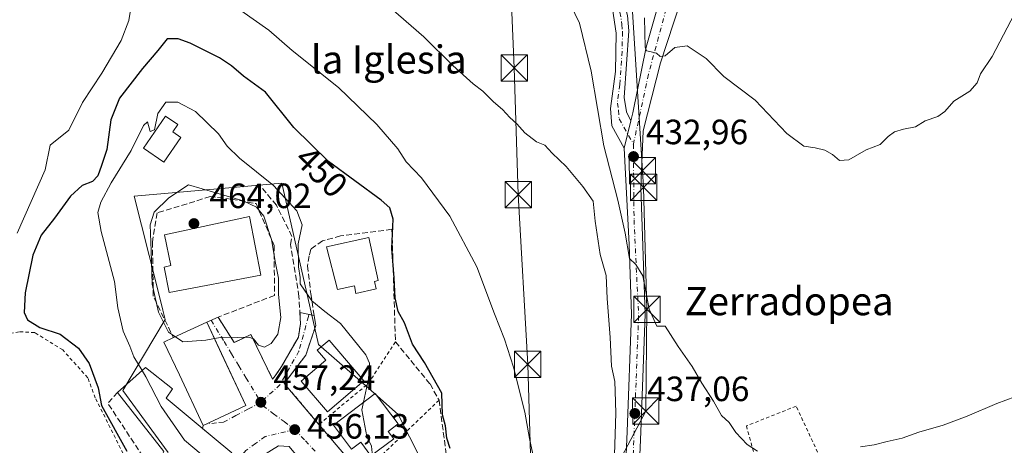
# Model space of a CAD drawing. Units: metres. Extents: x 603733 to 607304, y 4740782 to 4743147.
# Drawn here: x 605481 to 605762, y 4742142 to 4742263 of the extents above; entities that cross this region are included whole.
import ezdxf
from ezdxf.enums import TextEntityAlignment as Align

# ---------------------------------------------------------------- set-up
doc = ezdxf.new("R2010")
doc.units = ezdxf.units.M
doc.header["$MEASUREMENT"] = 0
for name, pattern in [('DGN Style 2', [1.6480167562047852, 0.988810053722871, -0.6592067024819142]), ('DGN Style 3', [2.307223458686699, 1.648016756204785, -0.6592067024819142]), ('DGN Style 4', [2.6384748266838614, 1.318413404963828, -0.6592067024819142, 0.001648016756204785, -0.6592067024819142])]:
    doc.linetypes.add(name, pattern=pattern)
for name, color, linetype, lineweight in [('Alambrada', 7, 'DGN Style 2', 0), ('Camino Cxs', 7, 'Continuous', 0), ('Camino eje', 30, 'DGN Style 4', 13), ('Carretera de calzada única Cxs', 7, 'Continuous', 13), ('Carretera de calzada única eje', 7, 'DGN Style 4', 0), ('Cultivos herbáceos CxS', 92, 'Continuous', 0), ('Curva de nivel maestra', 30, 'Continuous', 30), ('Curva de nivel normal', 30, 'Continuous', 0), ('Edificación Cxs', 1, 'Continuous', 13), ('Edificación religiosa Cxs', 192, 'Continuous', 13), ('Muro lineal', 1, 'DGN Style 3', 13), ('Núcleo urbano CxS', 7, 'Continuous', 0), ('Obra de contención lineal', 1, 'DGN Style 3', 13), ('Punto de cota en terreno', 7, 'Continuous', 0), ('Recinto industrial CxS', 135, 'Continuous', 0), ('Rótulo de curva de nivel directora', 7, 'Continuous', 0), ('Rótulo de punto de cota en terreno', 7, 'Continuous', 0), ('Tendido', 6, 'Continuous', 0), ('Texto cartográfico', 7, 'Continuous', 0), ('Torre de tendido puntual', 7, 'Continuous', 0), ('Valla', 7, 'DGN Style 2', 0), ('Vegetación y arbolados urbanos CxS', 151, 'Continuous', 0), ('Vía urbana Cxs', 4, 'Continuous', 0), ('Vía urbana eje', 4, 'DGN Style 4', 0)]:
    doc.layers.add(name, color=color, linetype=linetype, lineweight=lineweight)
doc.styles.add('Style-Arial', font='txt')

# ---------------------------------------------------------------- blocks, each defined once
blk = doc.blocks.new('5PATER')
at = {"layer": 'Vegetación y arbolados urbanos CxS', "linetype": 'Continuous', "lineweight": 0}
h = blk.add_hatch(color=51, dxfattribs=at)
edge = h.paths.add_edge_path()
edge.add_ellipse((0, 0), major_axis=(-0.1095731443231308, -0.1110710700762829), ratio=0.9994222409660322, start_angle=0, end_angle=360)
blk = doc.blocks.new('*U45')
at = {"layer": 'Vía urbana Cxs', "color": 4, "linetype": 'Continuous', "lineweight": 0}
for points in [[(605643.3705000002, 4742071.392000001, 446.5114000000031), (605642.4194999998, 4742068.398399999, 447.0932999999932), (605640.7301000003, 4742063.0801, 450.3472000000039), (605638.7342999997, 4742068.595699999, 451.2737999999954), (605637.6001000004, 4742071.7301, 449.4159000000073), (605636.5100999996, 4742071.6601, 449.9628999999986), (605625.3201000001, 4742071.2501, 450.0252000000037), (605625.9801000003, 4742053.5101, 449.2973999999958), (605623.6661, 4742050.1676, 447.9434999999939), (605622.9116000002, 4742049.0779, 447.9453000000067), (605620.7600999996, 4742045.970100001, 449.8396000000066), (605612.1355, 4742048.7631, 452.5317000000068), (605603.1993000006, 4742051.657099999, 451.2747999999993), (605602.4801000003, 4742051.890100001, 451.1269999999931), (605601.8278999999, 4742051.9253, 451.1505999999936), (605595.7536000004, 4742052.253699999, 450.7571000000025), (605592.1201, 4742052.450099999, 449.5898000000016), (605590.4401000004, 4742049.170100001, 451.9284000000043), (605586.9600999998, 4742050.7601, 449.3723999999929), (605583.6578000003, 4742051.684, 448.8978000000062), (605573.1803000001, 4742052.477800001, 447.516300000003), (605565.2428000001, 4742054.223999999, 445.7271999999939), (605559.8453000003, 4742058.034, 445.4064999999973), (605545.8753000004, 4742066.1303, 444.7810000000027), (605533.1752000004, 4742074.385299999, 443.4995000000054), (605517.9352000002, 4742086.450300001, 442.6067999999942), (605492.6939000003, 4742105.500399999, 440.6570999999968), (605483.1688999999, 4742112.485400001, 440.6128000000026), (605464.1188000003, 4742130.2654, 443.2458999999944), (605459.6738, 4742137.091700001, 441.4380999999995), (605456.4988000002, 4742144.8705, 442.0432000000001), (605451.7459000006, 4742160.1469, 446.1264999999985), (605456.9001000002, 4742160.550100001, 445.4245999999985), (605456.7516000001, 4742162.4868, 447.5170000000071), (605461.2801000001, 4742162.700099999, 444.0255000000034), (605463.1662999997, 4742156.3005, 442.5675000000047), (605464.7538000002, 4742144.0767, 445.4385000000038), (605467.4526000004, 4742132.170399999, 440.9903999999952), (605474.1201, 4742125.9792, 441.9643999999971), (605486.0263999999, 4742116.295399999, 442.5979999999981), (605499.6788999997, 4742105.341600001, 444.5642999999982), (605514.4426999995, 4742094.387900001, 443.313599999994), (605528.2539999997, 4742084.0691, 444.2698999999994), (605546.1101000002, 4742070.270099999, 447.2580000000017), (605561.4101, 4742062.800100001, 448.7342000000062), (605575.1700999998, 4742055.1501, 448.8990999999951), (605577.5401, 4742059.4001, 449.8996999999945), (605579.0900999998, 4742062.6851, 449.7544999999955), (605580.6401000004, 4742065.970100001, 450.084400000007), (605575.0000999998, 4742071.370100001, 451.7854999999981), (605570.2801000001, 4742071.130100001, 454.1040999999968), (605570.4977000002, 4742073.191500001, 455.4349999999977), (605571.3600000005, 4742081.361400001, 457.897299999997), (605571.8601000002, 4742086.100099999, 456.0608999999968), (605573.2801000001, 4742094.520099999, 452.7752999999939), (605562.3901000004, 4742098.630100001, 454.4496999999974), (605556.2500999998, 4742100.520099999, 453.3683000000019), (605551.1001000004, 4742102.9801, 453.0657000000065), (605551.0500999996, 4742102.880100001, 453.0366999999969), (605548.6864999998, 4742104.2039, 453.2657999999938), (605545.1401000004, 4742106.190099999, 455.9204000000027), (605530.7301000003, 4742118.4801, 455.7776000000013), (605530.9527000004, 4742121.534200001, 455.0044000000053), (605531.4289999995, 4742126.7729, 455.0752000000066), (605533.3701, 4742130.130100001, 457.6466999999975), (605541.8000999996, 4742139.5701, 460.0840000000026), (605536.1601, 4742144.280099999, 461.3899999999995), (605533.4353, 4742146.548699999, 461.4548000000068), (605533.6700999998, 4742147.360099999, 461.2238999999972), (605545.8201000001, 4742153.090100001, 461.7164000000049), (605534.6401000004, 4742176.9001, 465.2388000000064), (605537.8901000004, 4742178.290100001, 465.1027999999933), (605542.5100999996, 4742171.020099999, 461.2468999999983), (605547.2301000003, 4742173.390100001, 462.1974000000046), (605553.4501, 4742160.5801, 458.2217999999993), (605554.1401000004, 4742161.5801, 458.2737000000052), (605555.9600999998, 4742164.210100001, 458.5032999999967), (605560.8000999996, 4742172.600099999, 458.2330999999977), (605561.3701, 4742176.440099999, 457.9320000000008), (605561.2024999997, 4742179.6162, 458.1603999999934), (605565.2938999999, 4742178.772, 456.5286000000052), (605565.7401000002, 4742175.950099999, 456.8061000000016), (605564.3201000001, 4742171.700099999, 457.3372999999993), (605562.9001000002, 4742167.440099999, 456.9882999999973), (605556.7600999996, 4742159.4101, 457.5834999999934), (605566.6501000002, 4742147.700099999, 456.8954999999987), (605578.7500999998, 4742133.380100001, 455.8386000000028), (605579.8147, 4742132.1176, 455.9376000000047), (605581.2275, 4742130.442, 455.6508999999933), (605591.2801000001, 4742118.520099999, 454.8937000000006), (605605.0500999996, 4742122.840100001, 454.6971999999951), (605606.3400999998, 4742117.1601, 456.9431000000041), (605600.0500999996, 4742115.5701, 454.3779000000068), (605601.4364999998, 4742110.062899999, 455.7424000000028), (605601.4385000002, 4742110.0549, 455.7427000000025), (605602.4331, 4742106.1033, 455.4548999999971), (605602.4363000002, 4742106.090299999, 455.4514999999956), (605603.6901000004, 4742101.110099999, 454.8916999999929), (605598.3701, 4742099.770099999, 452.1772000000056), (605600.5500999996, 4742091.140100001, 454.1013999999996), (605599.6700999998, 4742090.920100001, 453.4728999999934), (605603.3901000004, 4742074.390100001, 451.6114999999991), (605622.2779000001, 4742078.6391, 454.6095999999961), (605629.3501000004, 4742080.2301, 452.7001000000019), (605629.6401000004, 4742078.9001, 451.3696999999956), (605635.9593000002, 4742080.436600001, 450.0706999999966), (605638.0301000001, 4742080.940099999, 450.1934999999939), (605641.9192000004, 4742076.449100001, 450.0464000000065)], [(605578.1801000005, 4742116.540100001, 454.6272000000026), (605573.2200999996, 4742122.920100001, 455.1100000000006), (605567.3313999996, 4742130.296, 456.5316000000021), (605558.1601, 4742141.390100001, 457.3016999999964), (605555.0800999999, 4742141.630100001, 458.1603000000032), (605545.6300999997, 4742135.720100001, 458.8852999999945), (605538.5401, 4742127.210100001, 454.7939000000042), (605538.7801000001, 4742123.200099999, 454.3445999999968), (605540.8501000004, 4742120.800100001, 454.553899999999), (605542.7600999996, 4742118.030099999, 454.5325000000012), (605542.9801000003, 4742117.720100001, 454.5512000000017), (605551.4801000003, 4742110.1601, 454.8136999999988), (605558.3400999998, 4742106.620100001, 455.8693999999959), (605567.3101000005, 4742104.020099999, 457.6869000000006), (605571.1001000004, 4742103.780099999, 456.2945000000037), (605572.9901000002, 4742104.020099999, 455.9520000000048), (605575.3501000004, 4742104.4901, 456.3264000000054), (605576.5301000001, 4742105.670100001, 456.8929000000062), (605578.8901000004, 4742109.220100001, 455.9082000000053), (605579.1300999997, 4742113.2301, 454.6897000000026)], [(605600.6124, 4742067.241599999, 449.4352999999974), (605593.3201000001, 4742095.450099999, 454.7550000000047), (605580.1101000002, 4742095.790100001, 454.2639999999956), (605579.7801000001, 4742083.670100001, 453.3261000000057), (605581.6682000002, 4742078.7774, 451.8331999999937), (605586.4307000004, 4742073.803200001, 451.0319000000018), (605591.8282000005, 4742070.2049, 450.7004000000015)], [(605586.6688000001, 4742057.104699999, 448.4015999999974), (605590.6376, 4742056.1522, 448.696299999996), (605600.5593999998, 4742056.469699999, 449.4278000000049), (605603.3376000002, 4742056.6284, 449.1152000000002), (605604.6075999998, 4742057.4222, 448.8132999999943), (605604.0520000001, 4742059.485900001, 448.8757999999943), (605596.1144000003, 4742062.025900001, 449.6288999999961), (605590.2407000001, 4742060.6766, 449.3356000000058), (605587.4625000004, 4742059.8828, 449.1119000000036), (605586.2719000002, 4742058.930299999, 448.7942000000039), (605586.1924999999, 4742057.739700001, 448.4688000000024)]]:
    blk.add_polyline3d(points, close=True, dxfattribs=at)
blk = doc.blocks.new('5TTEND')
at = {"layer": 'Recinto industrial CxS', "color": 7, "linetype": 'Continuous', "lineweight": 0}
for p, q in [((-0.375, 0.3754), (0.375, -0.3746)), ((0.3720000000000001, 0.3784000000000001), (-0.3720000000000001, -0.3776))]:
    blk.add_line(p, q, dxfattribs=at)
at = {"layer": 'Recinto industrial CxS', "color": 7, "linetype": 'Continuous', "lineweight": 0, "flags": 128}
blk.add_lwpolyline([(-0.375, -0.3746), (0.375, -0.3746), (0.375, 0.3754), (-0.375, 0.3754), (-0.3720000000000001, -0.3776)], dxfattribs=at)

msp = doc.modelspace()

# ---------------------------------------------------------------- linework, layer by layer
at = {"layer": 'Alambrada', "color": 7, "linetype": 'DGN Style 2', "lineweight": 0}
for points in [[(605503.5701000001, 4742116.360099999, 456.7247999999963), (605518.6901000004, 4742127.7301, 455.125), (605510.8000999996, 4742139.4001, 454.9441999999981), (605502.8800999997, 4742155.2501, 452.6698000000034), (605500.7301000003, 4742161.0101, 454.3641000000061), (605493.6001000004, 4742168.9301, 452.3557000000001), (605485.6001000004, 4742173.890100001, 452.2002000000066), (605481.2100999998, 4742174.130100001, 452.4766999999993), (605475.2100999998, 4742173.0001, 451.8622999999934), (605471.5701000001, 4742166.440099999, 449.4728999999934), (605468.1201, 4742158.440099999, 446.5409999999974), (605466.3701, 4742148.130100001, 446.3312000000006), (605467.5301000001, 4742143.3301, 447.5703000000067), (605470.0100999996, 4742139.4001, 446.9006999999983), (605480.0500999996, 4742133.1601, 447.914300000004), (605490.6001000004, 4742126.050100001, 452.1306000000041), (605503.5701000001, 4742116.360099999, 456.7247999999963)], [(605728.3701, 4742097.970100001, 443.4566999999952), (605702.7200999996, 4742152.920100001, 434.402900000001), (605688.5401, 4742147.2501, 435.0608000000066), (605699.8800999997, 4742106.610099999, 439.1937000000034), (605666.9001000002, 4742093.540100001, 442.7204000000056), (605700.4600999998, 4742071.800100001, 441.6670000000013), (605706.6001000004, 4742077.940099999, 441.3665000000037)]]:
    msp.add_polyline3d(points, dxfattribs=at)
at = {"layer": 'Camino Cxs', "color": 7, "linetype": 'Continuous', "lineweight": 0, "extrusion": (0.02181517437226329, 0.09027768970748466, 0.9956776772169731), "elevation": 441761.2734510053, "flags": 128}
msp.add_lwpolyline([(525167.423643752, -4731242.04233287), (525167.4236437521, -4731234.003663107)], dxfattribs=at)
at = {"layer": 'Camino Cxs', "color": 7, "linetype": 'Continuous', "lineweight": 0}
msp.add_polyline3d([(605655.5701000001, 4742234.3101, 432.7042999999976), (605653.6901000004, 4742226.530099999, 433.4508999999962), (605650.1300999997, 4742232.850099999, 434.0785000000033), (605649.8300999999, 4742237.8301, 434.0142000000051), (605651.1700999998, 4742248.370100001, 433.0357999999979), (605651.4401000004, 4742259.300100001, 432.215400000001), (605650.3201000001, 4742266.300100001, 431.7182999999932), (605647.9401000004, 4742274.420100001, 431.1640999999945), (605645.2901, 4742281.8101, 430.7057999999961), (605643.2701000003, 4742286.370100001, 430.3847999999998), (605639.6901000004, 4742292.370100001, 430.2452000000048), (605636.5100999996, 4742296.270099999, 429.9419000000053), (605633.6501000002, 4742298.9301, 429.8372999999993), (605627.2901, 4742304.050100001, 431.1797999999981), (605635.3300999999, 4742311.090100001, 429.3309000000008), (605642.1300999997, 4742299.970100001, 429.2792000000045), (605644.1801000005, 4742295.450099999, 429.5529999999999), (605646.9600999998, 4742285.770099999, 430.0442999999942), (605653.3701, 4742269.170100001, 431.0397999999987), (605654.6700999998, 4742264.3201, 431.8451999999961), (605655.0100999996, 4742259.970100001, 432.475099999996), (605653.6501000002, 4742240.9301, 432.7023000000045), (605654.3300999999, 4742236.850099999, 432.8141000000033)], close=True, dxfattribs=at)
msp.add_polyline3d([(605653.6901000004, 4742226.530099999, 433.4508999999962), (605650.1300999997, 4742232.850099999, 434.0785000000033), (605649.8300999999, 4742237.8301, 434.0142000000051), (605651.1700999998, 4742248.370100001, 433.0357999999979), (605651.4401000004, 4742259.300100001, 432.215400000001), (605650.3201000001, 4742266.300100001, 431.7182999999932), (605647.9401000004, 4742274.420100001, 431.1640999999945), (605645.2901, 4742281.8101, 430.7057999999961), (605643.2701000003, 4742286.370100001, 430.3847999999998), (605639.6901000004, 4742292.370100001, 430.2452000000048), (605636.5100999996, 4742296.270099999, 429.9419000000053), (605633.6501000002, 4742298.9301, 429.8372999999993), (605627.2901, 4742304.050100001, 431.1797999999981), (605635.3300999999, 4742311.090100001, 429.3309000000008), (605642.1300999997, 4742299.970100001, 429.2792000000045), (605644.1801000005, 4742295.450099999, 429.5529999999999), (605646.9600999998, 4742285.770099999, 430.0442999999942), (605653.3701, 4742269.170100001, 431.0397999999987), (605654.6700999998, 4742264.3201, 431.8451999999961), (605655.0100999996, 4742259.970100001, 432.475099999996), (605653.6501000002, 4742240.9301, 432.7023000000045), (605654.3300999999, 4742236.850099999, 432.8141000000033), (605655.5701000001, 4742234.3101, 432.7042999999976)], dxfattribs=at)
at = {"layer": 'Camino eje', "color": 30, "linetype": 'DGN Style 4', "lineweight": 13}
msp.add_polyline3d([(605646.1250999998, 4742283.790100001, 430.366200000004), (605647.4501, 4742280.095100001, 430.607600000003), (605650.6551000001, 4742271.795100001, 431.0767000000051), (605651.8450999996, 4742267.735099999, 431.2776000000013), (605652.4951, 4742265.3101, 431.4087), (605653.0551000005, 4742261.8101, 431.876900000003), (605653.2251000004, 4742259.6351, 432.0957999999956), (605653.0900999998, 4742254.170100001, 432.372199999998), (605652.4101, 4742244.6501, 432.7918999999966), (605651.7401000002, 4742239.380100001, 433.2281999999978), (605652.0800999999, 4742237.340100001, 433.1546999999992), (605652.2301000003, 4742234.850099999, 433.1198000000004), (605656.3201000001, 4742227.670100001, 433.0381000000052)], dxfattribs=at)
at = {"layer": 'Carretera de calzada única Cxs', "color": 7, "linetype": 'Continuous', "lineweight": 13, "extrusion": (0.02181517437226329, 0.09027768970748466, 0.9956776772169731), "elevation": 441761.2734510053, "flags": 128}
msp.add_lwpolyline([(525167.423643752, -4731242.04233287), (525167.4236437521, -4731234.003663107)], dxfattribs=at)
at = {"layer": 'Carretera de calzada única Cxs', "color": 7, "linetype": 'Continuous', "lineweight": 13}
for points in [[(605696.2665999997, 4742329.562000001, 423.4915000000037), (605696.1952999998, 4742318.5263, 424.2109000000055), (605692.8000999996, 4742313.170100001, 424.0877999999939), (605682.4401000004, 4742295.970100001, 425.2698999999994), (605671.7301000003, 4742274.440099999, 427.6003000000055), (605664.0800999999, 4742250.840100001, 430.7406000000047), (605659.1201, 4742231.4901, 432.5755000000063), (605658.4801000003, 4742215.2501, 433.9015000000073), (605659.6901000004, 4742179.170100001, 437.5240999999951), (605658.4801000003, 4742145.5701, 438.3188999999985), (605657.4801000003, 4742123.3301, 450.3080000000046), (605656.3000999996, 4742111.100099999, 448.547900000005)], [(605655.5701000001, 4742234.3101, 432.7042999999976), (605656.1201, 4742236.600099999, 432.6392999999953), (605659.9401000004, 4742255.3301, 431.9989999999962), (605668.8000999996, 4742286.360099999, 426.7661999999983), (605673.0100999996, 4742297.970100001, 425.5139000000054), (605675.8000999996, 4742302.130100001, 425.2399000000005)], [(605671.7301000003, 4742274.440099999, 427.6003000000055), (605664.0800999999, 4742250.840100001, 430.7406000000047), (605659.1201, 4742231.4901, 432.5755000000063), (605658.4801000003, 4742215.2501, 433.9015000000073), (605659.6901000004, 4742179.170100001, 437.5240999999951), (605658.4801000003, 4742145.5701, 438.3188999999985), (605657.4801000003, 4742123.3301, 450.3080000000046), (605656.3000999996, 4742111.100099999, 448.547900000005), (605654.3701, 4742111.6075, 447.6123999999982), (605652.4401000004, 4742112.100099999, 446.6016999999993), (605653.5500999996, 4742123.590100001, 445.914300000004), (605654.5500999996, 4742145.720100001, 443.3432999999932), (605655.7500999998, 4742179.170100001, 440.9045999999944), (605655.0800999999, 4742199.0001, 439.0289000000049), (605653.6901000004, 4742226.530099999, 433.4508999999962), (605655.5701000001, 4742234.3101, 432.7042999999976), (605656.1201, 4742236.600099999, 432.6392999999953), (605659.9401000004, 4742255.3301, 431.9989999999962), (605668.8000999996, 4742286.360099999, 426.7661999999983)], [(605652.4401000004, 4742112.100099999, 446.6016999999993), (605653.5500999996, 4742123.590100001, 445.914300000004), (605654.5500999996, 4742145.720100001, 443.3432999999932), (605655.7500999998, 4742179.170100001, 440.9045999999944), (605655.0800999999, 4742199.0001, 439.0289000000049), (605653.6901000004, 4742226.530099999, 433.4508999999962)]]:
    msp.add_polyline3d(points, dxfattribs=at)
at = {"layer": 'Carretera de calzada única eje', "color": 7, "linetype": 'DGN Style 4', "lineweight": 0}
for points in [[(605681.5286999998, 4742302.4637, 424.930600000007), (605675.0800999999, 4742293.4801, 425.6916999999958), (605667.1001000004, 4742271.4301, 428.1879999999946), (605660.6001000004, 4742247.590100001, 431.3151999999973), (605656.3201000001, 4742227.670100001, 433.0381000000052)], [(605656.3201000001, 4742227.670100001, 433.0381000000052), (605656.5000999998, 4742206.0701, 436.6463999999978), (605657.8000999996, 4742178.6601, 438.8647999999957), (605656.3201000001, 4742140.300100001, 442.2580000000017), (605654.3701, 4742111.6075, 447.6123999999982)]]:
    msp.add_polyline3d(points, dxfattribs=at)
at = {"layer": 'Cultivos herbáceos CxS', "color": 92, "linetype": 'Continuous', "lineweight": 0}
msp.add_polyline3d([(605595.7150999998, 4742137.765699999, 452.522100000002), (605589.2720999997, 4742150.5613, 452.781799999997), (605579.9007000001, 4742158.765699999, 456.1382000000012), (605566.5191000003, 4742170.488100001, 456.5328000000009), (605560.1303000003, 4742198.5507, 456.8537999999971), (605556.0290999999, 4742216.564099999, 454.3435999999929), (605513.9347000001, 4742212.7959, 457.498900000006), (605520.2984999996, 4742187.584899999, 459.8748999999953), (605522.1481, 4742180.256899999, 460.1581000000006), (605522.8066999996, 4742177.6479, 460.0299999999989), (605510.7273000004, 4742157.3849, 452.749100000001), (605523.6634999998, 4742139.665100001, 453.574099999998)], dxfattribs=at)
msp.add_polyline3d([(605595.7150999998, 4742137.765699999, 452.522100000002), (605589.2720999997, 4742150.5613, 452.781799999997), (605579.9007000001, 4742158.765699999, 456.1382000000012), (605566.5191000003, 4742170.488100001, 456.5328000000009), (605560.1303000003, 4742198.5507, 456.8537999999971), (605556.0290999999, 4742216.564099999, 454.3435999999929), (605513.9347000001, 4742212.7959, 457.498900000006), (605520.2984999996, 4742187.584899999, 459.8748999999953), (605522.1481, 4742180.256899999, 460.1581000000006), (605522.8066999996, 4742177.6479, 460.0299999999989), (605510.7273000004, 4742157.3849, 452.749100000001), (605523.6634999998, 4742139.665100001, 453.574099999998)], dxfattribs=at)
at = {"layer": 'Curva de nivel maestra', "color": 30, "linetype": 'Continuous', "lineweight": 30, "elevation": 450, "flags": 128}
msp.add_lwpolyline([(605604.0599999996, 4742140.8201), (605603.0800000001, 4742143.780099999), (605602.7599999999, 4742147.3201), (605601.8499999996, 4742150.4101), (605601.6699999999, 4742156.5701), (605596.7800000003, 4742165.360099999), (605593.3399999999, 4742170.5801), (605591.0599999996, 4742176.640100001), (605589.2199999997, 4742179.920100001), (605588.4199999999, 4742183.8301), (605588.1399999997, 4742189.520099999), (605587.4000000004, 4742197.840100001), (605587.8600000005, 4742206.280099999), (605586.8300000001, 4742209.5001), (605584.3499999996, 4742211.640100001), (605569.3899999997, 4742222.7501), (605559.5, 4742232.4001), (605551.3700000001, 4742242.5001), (605545.0899999999, 4742247.090100001), (605541.7199999997, 4742249.9901), (605538.2800000003, 4742252.2501), (605529.8899999997, 4742256.4801), (605526.5199999996, 4742257.700099999), (605523.3399999999, 4742257.670100001), (605520.6900000004, 4742254.360099999), (605516.29, 4742249.2501), (605509.8099999996, 4742240.780099999), (605507.2800000003, 4742234.610099999), (605506.1200000001, 4742226.130100001), (605504.6799999997, 4742221.5801), (605503.5800000001, 4742218.5801), (605502.04, 4742217.040100001), (605499.1200000001, 4742215.840100001), (605495.8300000001, 4742212.770099999), (605491.2400000002, 4742206.5801), (605487.4500000002, 4742201.690099999), (605485.0300000003, 4742195.940099999), (605482.8499999996, 4742185.190099999), (605482.5899999999, 4742179.620100001), (605483.5700000003, 4742177.4901), (605487.0099999999, 4742175.340100001), (605492.8700000001, 4742173.420100001), (605498.1100000005, 4742169.4801), (605501.1699999999, 4742165.040100001), (605503.7199999997, 4742158.1801), (605504.6699999999, 4742153.050100001), (605511.8799999999, 4742140.040100001)], dxfattribs=at)
at = {"layer": 'Curva de nivel normal', "color": 30, "linetype": 'Continuous', "lineweight": 0, "flags": 128}
for points, elevation in [([(605635.5499999998, 4742273.460100001), (605640.9500000002, 4742262.200099999), (605644.3200000003, 4742248.460100001), (605647.9100000003, 4742227.140100001), (605651.8799999999, 4742211.670100001), (605654.0099999999, 4742202.280099999), (605655.2000000002, 4742195.0601), (605657.04, 4742193.290100001), (605658.9800000006, 4742190.130100001), (605660.79, 4742180.5601), (605662.9800000006, 4742175.7601), (605665.3700000001, 4742175.720100001), (605669.1100000005, 4742169.890100001), (605673.0700000003, 4742164.190099999), (605675.8499999996, 4742159.4301), (605679.1600000003, 4742154.300100001), (605681.4000000004, 4742150.280099999), (605683.6699999999, 4742148.220100001), (605685.5199999996, 4742145.4101), (605688.7800000003, 4742141.9901), (605691.6900000004, 4742140.110099999)], 435), ([(605513.7199999997, 4742271.090100001), (605512.4600000001, 4742262.880100001), (605510.2699999996, 4742257.1801), (605504.7000000002, 4742247.9101), (605499.1900000004, 4742239.550100001), (605495.2800000003, 4742231.620100001), (605490.0099999999, 4742227.360099999), (605488.5999999996, 4742220.280099999), (605480.5899999999, 4742202.280099999)], 445), ([(605627.6600000003, 4742139.200099999), (605626.7300000006, 4742143.6801), (605625.3499999996, 4742151.200099999), (605622.0899999999, 4742164.050100001), (605619.5800000001, 4742172.030099999), (605616.6699999999, 4742179.2401), (605611.6600000003, 4742192.700099999), (605604.0099999999, 4742207.120100001), (605595.8899999997, 4742218.040100001), (605591.5199999996, 4742222.5801), (605589.1399999997, 4742226.270099999), (605583.1699999999, 4742233.270099999), (605572.25, 4742243.840100001), (605559.04, 4742254.350099999), (605552.3600000005, 4742260.1601), (605544.3499999996, 4742265.780099999)], 445), ([(605585.7400000002, 4742267.690099999), (605596.5599999996, 4742258.290100001), (605604.8200000003, 4742250.0701), (605610.6600000003, 4742244.870100001), (605613.3799999999, 4742242.800100001), (605616.4600000001, 4742239.6801), (605618.9800000006, 4742237.540100001), (605621.0499999998, 4742235.300100001), (605623.0700000003, 4742233.450099999), (605625.3799999999, 4742230.870100001), (605628.7199999997, 4742228.3101), (605631.0599999996, 4742227.3301), (605633.1600000003, 4742225.110099999), (605637.1900000004, 4742221.280099999), (605641.9400000004, 4742215.5601), (605644.8600000005, 4742211.420100001), (605645.4000000004, 4742205.6801), (605646.8399999999, 4742196.170100001), (605648.5899999999, 4742190.1601), (605648.8600000005, 4742183.610099999), (605649.6799999997, 4742172.520099999), (605650.0999999996, 4742164.280099999), (605651.0599999996, 4742159.920100001), (605651.0800000001, 4742157.170100001), (605651.29, 4742150.9101), (605650.8200000003, 4742135.970100001)], 440), ([(605766.1200000001, 4742267.0101), (605758.6200000001, 4742252.690099999), (605755.3399999999, 4742247.7301), (605754.3099999996, 4742245.130100001), (605752.29, 4742242.7301), (605747.7199999997, 4742239.870100001), (605745.1500000004, 4742236.9801), (605743.0999999996, 4742235.5801), (605739.4800000006, 4742234.280099999), (605736.7199999997, 4742232.590100001), (605733.3099999996, 4742231.960100001), (605730.75, 4742231.170100001), (605728.9800000006, 4742229.880100001), (605726.7199999997, 4742227.540100001), (605722.7199999997, 4742226.0101), (605717.7199999997, 4742223.140100001), (605715.0499999998, 4742223.0101), (605713.0499999998, 4742224.7401), (605710.9100000003, 4742225.940099999), (605708.1600000003, 4742226.640100001), (605704.9100000003, 4742227.120100001), (605700.0499999998, 4742230.720100001), (605691.0499999998, 4742240.190099999), (605682.1399999997, 4742246.970100001), (605677.0700000003, 4742252.0601), (605671.6500000004, 4742255.7401), (605668.1100000005, 4742255.2401), (605665.3600000005, 4742252.890100001), (605663.9199999999, 4742252.640100001), (605662.9400000004, 4742253.620100001), (605661.4199999999, 4742254.020099999), (605660.0700000003, 4742254.290100001), (605659.6399999997, 4742255.340100001), (605659.4900000002, 4742263.700099999)], 430), ([(605579.3734999998, 4742154.030200001), (605580.7999999998, 4742160.7401), (605581.0999999996, 4742165.130100001), (605580.04, 4742167.5801), (605572.8200000003, 4742176.470100001), (605568.3700000001, 4742179.9101), (605564.6299999999, 4742182.950099999), (605561.2999999998, 4742187.800100001), (605561.3300000001, 4742189.610099999), (605560.8300000001, 4742192.610099999), (605560.7199999997, 4742199.1801), (605561.8899999997, 4742204.600099999), (605560.3499999996, 4742208.6601), (605553.6799999997, 4742215.860099999), (605544.0300000003, 4742223.670100001), (605540.4699999997, 4742227.0601), (605537.9800000006, 4742230.5601), (605531.4400000004, 4742236.950099999), (605526.4400000004, 4742239.630100001), (605522.9400000004, 4742239.620100001), (605520.7000000002, 4742236.420100001), (605519.75, 4742231.7301), (605518.5499999998, 4742231.2301), (605517.7599999999, 4742234.040100001), (605516.6200000001, 4742233.0101), (605513.0800000001, 4742225.840100001), (605507.4299999997, 4742216.5801), (605504.4699999997, 4742211.110099999), (605503.6200000001, 4742208.110099999), (605504.5700000003, 4742202.7401), (605508.3099999996, 4742188.460100001), (605509.29, 4742180.9301), (605510.8099999996, 4742174.270099999), (605512.7000000002, 4742169.9801), (605513.8799999999, 4742166.950099999), (605516.2065000003, 4742163.0725)], 455), ([(605536.8651000002, 4742172.1613), (605539.1399999997, 4742172.5801), (605543.4800000006, 4742172.460100001), (605546.6200000001, 4742172.610099999), (605548, 4742172.100099999), (605549.4299999997, 4742170.3201), (605551.0999999996, 4742169.720100001), (605553.0300000003, 4742170.7601), (605554.9000000004, 4742173.440099999), (605555.8200000003, 4742178.1601), (605555.1500000004, 4742184.780099999), (605555.1600000003, 4742189.4301), (605554.25, 4742193.720100001), (605553.1500000004, 4742200.470100001), (605550.8899999997, 4742207.120100001), (605548.8600000005, 4742209.670100001), (605545.0700000003, 4742211.440099999), (605529.4299999997, 4742216.0101), (605523.8300000001, 4742212.350099999), (605519.6600000003, 4742208.280099999), (605518.5, 4742204.610099999), (605518.8499999996, 4742197.2401), (605519.0999999996, 4742187.700099999), (605520.8799999999, 4742179.690099999), (605523.7800000003, 4742174.0601), (605525.7427000003, 4742172.7192)], 460), ([(605525.7427000003, 4742172.7192), (605527.8200000003, 4742171.300100001), (605534.3600000005, 4742171.700099999), (605536.8651000002, 4742172.1613)], 460), ([(605516.2065000003, 4742163.0725), (605517.2999999998, 4742161.2501), (605521.6600000003, 4742152.840100001), (605528.3399999999, 4742143.170100001), (605533.0300000003, 4742139.220100001), (605537.0300000003, 4742138.1801), (605540.5700000003, 4742138.780099999), (605541.0256000003, 4742138.7029)], 455), ([(605721.0499999998, 4742141.300100001), (605724.9500000002, 4742141.8301), (605728.6399999997, 4742142.840100001), (605732.9500000002, 4742143.7601), (605737.7199999997, 4742145.4901), (605744.6500000004, 4742147.4901), (605751.4500000002, 4742150.020099999), (605759.9900000002, 4742153.6601), (605765.0599999996, 4742155.610099999)], 435), ([(605581.4128000002, 4742138.8202), (605581.8300000001, 4742139.600099999), (605581.6799999997, 4742141.520099999), (605580.3200000003, 4742144.270099999), (605578.9100000003, 4742151.850099999), (605579.3734999998, 4742154.030200001)], 455)]:
    msp.add_lwpolyline(points, dxfattribs=dict(at, elevation=elevation))
at = {"layer": 'Edificación Cxs', "color": 1, "linetype": 'Continuous', "lineweight": 13, "flags": 128}
for points, elevation in [([(605527.2600999996, 4742229.590100001), (605522.4401000004, 4742222.520099999), (605516.6601, 4742226.470100001), (605522.9301000005, 4742235.640100001), (605526.4301000005, 4742233.2401), (605524.9801000003, 4742231.140100001)], 461.7182999999932), ([(605582.5201000003, 4742188.5001), (605582.9901000002, 4742186.340100001), (605577.2100999998, 4742185.090100001), (605576.7500999998, 4742187.220100001), (605571.9801000003, 4742186.190099999), (605568.8201000001, 4742198.390100001), (605580.8800999997, 4742200.9901), (605583.5201000003, 4742188.720100001)], 458.8021000000008), ([(605545.8201000001, 4742153.090100001), (605533.6700999998, 4742147.360099999), (605526.8460999997, 4742161.8224), (605522.4401000004, 4742171.1601), (605525.1700999998, 4742172.450099999), (605534.6401000004, 4742176.9001), (605538.9029999999, 4742167.8215)], 466.8819999999978), ([(605579.4600999998, 4742160.110099999), (605569.1201, 4742151.2601), (605561.5800999999, 4742160.050100001), (605568.5701000001, 4742166.040100001), (605566.1700999998, 4742168.840100001), (605569.5301000001, 4742171.690099999)], 459.5699000000022), ([(605541.8000999996, 4742139.5701), (605533.3701, 4742130.130100001), (605521.6001000004, 4742138.290100001), (605522.4001000002, 4742139.970100001), (605509.2500999998, 4742156.850099999), (605517.2100999998, 4742163.970100001), (605524.9301000005, 4742157.880100001), (605523.0800999999, 4742155.170100001), (605536.1601, 4742144.280099999)], 462.4756999999955), ([(605587.9801000003, 4742143.5801), (605581.4801000003, 4742138.7301), (605578.5701000001, 4742142.630100001), (605575.9101, 4742140.640100001), (605570.8000999996, 4742147.4901), (605582.6901000004, 4742156.5601), (605589.2801000001, 4742147.9101), (605586.3901000004, 4742145.710100001)], 460.1313999999985)]:
    msp.add_lwpolyline(points, close=True, dxfattribs=dict(at, elevation=elevation))
at = {"layer": 'Edificación Cxs', "color": 1, "linetype": 'Continuous', "lineweight": 13}
for points in [[(605527.2600999996, 4742229.590100001, 460.3310999999958), (605522.4401000004, 4742222.520099999, 461.7182999999932), (605516.6601, 4742226.470100001, 461.4714999999997), (605522.9301000005, 4742235.640100001, 459.5651999999973), (605526.4301000005, 4742233.2401, 460.809500000003), (605524.9801000003, 4742231.140100001, 459.774900000004), (605527.2600999996, 4742229.590100001, 460.3310999999958)], [(605582.5201000003, 4742188.5001, 458.5136000000057), (605582.9901000002, 4742186.340100001, 457.8132999999943), (605577.2100999998, 4742185.090100001, 457.2439000000013), (605576.7500999998, 4742187.220100001, 458.8021000000008), (605571.9801000003, 4742186.190099999, 457.3935000000056), (605568.8201000001, 4742198.390100001, 458.0408000000025), (605580.8800999997, 4742200.9901, 456.7957000000025), (605583.5201000003, 4742188.720100001, 458.0026999999973), (605582.5201000003, 4742188.5001, 458.5136000000057)], [(605526.8460999997, 4742161.8224, 463.5850000000065), (605522.4401000004, 4742171.1601, 465.1085000000021), (605525.1700999998, 4742172.450099999, 466.8819999999978), (605534.6401000004, 4742176.9001, 465.2388000000064), (605538.9029999999, 4742167.8215, 465.8188999999985), (605545.8201000001, 4742153.090100001, 461.7164000000049), (605533.6700999998, 4742147.360099999, 461.2238999999972), (605526.8460999997, 4742161.8224, 463.5850000000065)], [(605579.4600999998, 4742160.110099999, 458.7823000000063), (605569.1201, 4742151.2601, 459.2526000000071), (605561.5800999999, 4742160.050100001, 458.2102000000014), (605568.5701000001, 4742166.040100001, 459.5699000000022), (605566.1700999998, 4742168.840100001, 457.8432999999932), (605569.5301000001, 4742171.690099999, 457.649900000004), (605579.4600999998, 4742160.110099999, 458.7823000000063)], [(605509.2500999998, 4742156.850099999, 458.4275999999954), (605517.2100999998, 4742163.970100001, 462.4756999999955), (605524.9301000005, 4742157.880100001, 459.2926000000007), (605523.0800999999, 4742155.170100001, 459.3025999999954), (605536.1601, 4742144.280099999, 461.3899999999995), (605541.8000999996, 4742139.5701, 460.0840000000026)], [(605541.8000999996, 4742139.5701, 460.0840000000026), (605533.3701, 4742130.130100001, 457.6466999999975), (605521.6001000004, 4742138.290100001, 456.2829999999958), (605522.4001000002, 4742139.970100001, 457.1521000000066), (605509.2500999998, 4742156.850099999, 458.4275999999954)], [(605587.9801000003, 4742143.5801, 456.7182999999932), (605581.4801000003, 4742138.7301, 457.9377999999998), (605578.5701000001, 4742142.630100001, 460.1313999999985), (605575.9101, 4742140.640100001, 458.040399999998), (605570.8000999996, 4742147.4901, 458.5694999999978), (605582.6901000004, 4742156.5601, 457.3102000000072), (605589.2801000001, 4742147.9101, 456.6564000000071), (605586.3901000004, 4742145.710100001, 458.631899999993), (605587.9801000003, 4742143.5801, 456.7182999999932)]]:
    msp.add_polyline3d(points, dxfattribs=at)
at = {"layer": 'Edificación religiosa Cxs', "color": 192, "linetype": 'Continuous', "lineweight": 13, "elevation": 470.9697000000015, "flags": 128}
msp.add_lwpolyline([(605550.0701000001, 4742190.2601), (605523.9200999998, 4742185.290100001), (605522.5301000001, 4742192.600099999), (605524.4501, 4742193.0001), (605522.5701000001, 4742201.8201), (605546.8901000004, 4742207.0101)], close=True, dxfattribs=at)
at = {"layer": 'Edificación religiosa Cxs', "color": 192, "linetype": 'Continuous', "lineweight": 13}
msp.add_polyline3d([(605550.0701000001, 4742190.2601, 465.8944999999949), (605523.9200999998, 4742185.290100001, 468.3690999999963), (605522.5301000001, 4742192.600099999, 468.0320999999968), (605524.4501, 4742193.0001, 470.9697000000015), (605522.5701000001, 4742201.8201, 466.0742000000028), (605546.8901000004, 4742207.0101, 466.438599999994), (605550.0701000001, 4742190.2601, 465.8944999999949)], dxfattribs=at)
at = {"layer": 'Muro lineal', "color": 1, "linetype": 'DGN Style 3', "lineweight": 13}
for points in [[(605537.8901000004, 4742178.290100001, 465.1027999999933), (605542.5100999996, 4742171.020099999, 461.2468999999983), (605547.2301000003, 4742173.390100001, 462.1974000000046), (605553.4501, 4742160.5801, 458.2217999999993), (605554.1401000004, 4742161.5801, 458.2737000000052), (605555.9600999998, 4742164.210100001, 458.5032999999967), (605560.8000999996, 4742172.600099999, 458.2330999999977), (605561.3701, 4742176.440099999, 457.9320000000008), (605560.9600999998, 4742184.210100001, 458.3135000000038), (605558.5301000001, 4742199.0101, 458.9434000000037), (605558.9600999998, 4742201.3301, 460.6405999999988), (605554.5301000001, 4742210.210100001, 463.4418000000006), (605550.4801000003, 4742215.090100001, 462.9651000000013)], [(605541.6901000004, 4742211.970100001, 466.9824999999983), (605535.6401000004, 4742212.690099999, 466.2937999999995), (605520.5301000001, 4742208.050100001, 464.8242999999929), (605519.1700999998, 4742199.8101, 466.9349999999977)], [(605587.4801000003, 4742203.360099999, 453.5529999999999), (605572.8300999999, 4742201.470100001, 457.2369000000036), (605567.6300999997, 4742200.050100001, 457.9303999999975), (605564.3201000001, 4742197.690099999, 456.6322999999975), (605563.8501000004, 4742195.800100001, 456.1622000000062), (605563.3800999997, 4742192.960100001, 455.8451999999961), (605564.3201000001, 4742184.9301, 456.2038999999932), (605565.7401000002, 4742175.950099999, 456.8061000000016)]]:
    msp.add_polyline3d(points, dxfattribs=at)
at = {"layer": 'Núcleo urbano CxS', "color": 7, "linetype": 'Continuous', "lineweight": 0}
for points in [[(605523.6634999998, 4742139.665100001, 453.574099999998), (605510.7273000004, 4742157.3849, 452.749100000001), (605522.8066999996, 4742177.6479, 460.0299999999989), (605522.1481, 4742180.256899999, 460.1581000000006), (605520.2984999996, 4742187.584899999, 459.8748999999953), (605513.9347000001, 4742212.7959, 457.498900000006), (605556.0290999999, 4742216.564099999, 454.3435999999929), (605560.1303000003, 4742198.5507, 456.8537999999971), (605566.5191000003, 4742170.488100001, 456.5328000000009), (605579.9007000001, 4742158.765699999, 456.1382000000012), (605589.2720999997, 4742150.5613, 452.781799999997), (605595.7150999998, 4742137.765699999, 452.522100000002)], [(605595.7150999998, 4742137.765699999, 452.522100000002), (605589.2720999997, 4742150.5613, 452.781799999997), (605579.9007000001, 4742158.765699999, 456.1382000000012), (605566.5191000003, 4742170.488100001, 456.5328000000009), (605560.1303000003, 4742198.5507, 456.8537999999971), (605556.0290999999, 4742216.564099999, 454.3435999999929), (605513.9347000001, 4742212.7959, 457.498900000006), (605520.2984999996, 4742187.584899999, 459.8748999999953), (605522.1481, 4742180.256899999, 460.1581000000006), (605522.8066999996, 4742177.6479, 460.0299999999989), (605510.7273000004, 4742157.3849, 452.749100000001), (605523.6634999998, 4742139.665100001, 453.574099999998)]]:
    msp.add_polyline3d(points, dxfattribs=at)
at = {"layer": 'Obra de contención lineal', "color": 1, "linetype": 'DGN Style 3', "lineweight": 13, "extrusion": (-0.002501551011218637, 0.0836494252534672, 0.9964921052859893), "elevation": 395619.6395180293, "flags": 128}
msp.add_lwpolyline([(-747069.9340352687, -4705379.976664593), (-747069.9340352687, -4705366.21225129)], dxfattribs=at)
at = {"layer": 'Obra de contención lineal', "color": 1, "linetype": 'DGN Style 3', "lineweight": 13, "extrusion": (0.01763206823984654, 0.001929851877513322, 0.9998426805459529), "elevation": 20295.16007684396, "flags": 128}
msp.add_lwpolyline([(4648166.337470692, -1117698.764417819), (4648150.884580879, -1117697.304223574), (4648138.487084475, -1117701.752460096)], dxfattribs=at)
at = {"layer": 'Obra de contención lineal', "color": 1, "linetype": 'DGN Style 3', "lineweight": 13, "extrusion": (-0.5195079951498359, -0.3115070159638765, 0.7956599914414946), "elevation": -1791417.273671146, "flags": 128}
msp.add_lwpolyline([(-3755662.336518413, 2353830.456662621), (-3755661.100606992, 2353825.422023306), (-3755636.206171048, 2353826.767147126)], dxfattribs=at)
at = {"layer": 'Obra de contención lineal', "color": 1, "linetype": 'DGN Style 3', "lineweight": 13}
for points in [[(605541.6901000004, 4742211.970100001, 466.9824999999983), (605548.7301000003, 4742210.6801, 464.395399999994), (605553.8800999997, 4742198.7601, 462.9472999999998), (605553.9600999998, 4742184.520099999, 464.7265999999945), (605537.8901000004, 4742178.290100001, 465.1027999999933)], [(605587.8901000004, 4742189.6501, 454.7048999999971), (605588.4501, 4742171.2501, 458.1420000000071), (605598.3201000001, 4742159.2401, 452.4766999999993), (605600.9200999998, 4742154.600099999, 453.7097000000067), (605605.0500999996, 4742122.840100001, 454.6971999999951), (605606.3400999998, 4742117.1601, 456.9431000000041)], [(605565.7401000002, 4742175.950099999, 456.8061000000016), (605564.3201000001, 4742171.700099999, 457.3372999999993), (605562.9001000002, 4742167.440099999, 456.9882999999973), (605556.7600999996, 4742159.4101, 457.5834999999934)]]:
    msp.add_polyline3d(points, dxfattribs=at)
at = {"layer": 'Tendido', "color": 6, "linetype": 'Continuous', "lineweight": 0}
for points in [[(605445.9309, 4742589.0878, 409.5158999999985), (605467.1445000004, 4742573.4955, 410.4563000000053), (605506.6793000001, 4742545.636600001, 408.942200000005), (605540.8899999997, 4742520.5452, 409.8018000000012), (605563.7226, 4742456.577500001, 415.1891999999934), (605576.1963000001, 4742420.382900001, 418.2263999999996), (605605.3617000004, 4742336.350099999, 429.7832999999956), (605620.6146, 4742290.078299999, 434.8991999999998), (605622.3229, 4742249.3803, 438.5399000000034), (605623.4720999999, 4742213.2432, 441.7853000000032), (605626.1709000003, 4742164.824300001, 444.2658999999985), (605627.6500000004, 4742116.730000001, 450.0714000000008)], [(605630.2022000002, 4742114.796599999, 449.9695999999968), (605646.9785000002, 4742127.035300001, 444.289300000004), (605659.8372999998, 4742151.482799999, 437.1101999999955), (605660.1547999998, 4742180.5341, 437.2272999999987), (605659.2023, 4742215.3004, 433.8264000000054), (605658.8848000001, 4742220.062899999, 433.4468999999954), (605655.5510999998, 4742273.0856, 430.4398999999976), (605666.0285999998, 4742306.740599999, 425.6257999999943)]]:
    msp.add_polyline3d(points, dxfattribs=at)
at = {"layer": 'Valla', "color": 7, "linetype": 'DGN Style 2', "lineweight": 0, "extrusion": (-0.1110749420156714, 0.05028593897693212, 0.9925390075948772), "elevation": 171653.5559264902, "flags": 128}
msp.add_lwpolyline([(-4569837.989936727, -1393571.508223552), (-4569823.921389737, -1393573.673444458), (-4569807.545221947, -1393581.731510899)], dxfattribs=at)
at = {"layer": 'Valla', "color": 7, "linetype": 'DGN Style 2', "lineweight": 0, "extrusion": (0.02893328378951959, -0.03425771012919578, 0.9989941313070159), "elevation": -144477.6536359256, "flags": 128}
msp.add_lwpolyline([(3522464.398313394, 3228954.295139523), (3522464.398313393, 3228938.952077767)], dxfattribs=at)
at = {"layer": 'Valla', "color": 7, "linetype": 'DGN Style 2', "lineweight": 0, "extrusion": (0.04999436329763782, 0.04785206987389051, 0.9976024975145403), "elevation": 257651.1676195062, "flags": 128}
msp.add_lwpolyline([(3007056.90848467, -3707560.863490575), (3007056.90848467, -3707530.101021312)], dxfattribs=at)
at = {"layer": 'Valla', "color": 7, "linetype": 'DGN Style 2', "lineweight": 0, "extrusion": (0.03632779228701642, -0.04299289136454908, 0.9984146948035509), "elevation": -181423.5702430787, "flags": 128}
msp.add_lwpolyline([(3523208.91957073, 3226261.0531772), (3523208.91957073, 3226242.275812168)], dxfattribs=at)
at = {"layer": 'Vía urbana Cxs', "color": 4, "linetype": 'Continuous', "lineweight": 0, "extrusion": (0.03534912779334169, 0.01511855004914283, 0.9992606609932475), "elevation": 93564.85501304865, "flags": 128}
msp.add_lwpolyline([(4122016.754515206, -2419739.172318485), (4122016.754515206, -2419742.70970396)], dxfattribs=at)
at = {"layer": 'Vía urbana Cxs', "color": 4, "linetype": 'Continuous', "lineweight": 0, "extrusion": (0.3563308547411898, -0.07352361234576849, 0.9314626135208232), "elevation": -132455.2756069707, "flags": 128}
msp.add_lwpolyline([(4766716.195494549, 340359.227524148), (4766716.195494549, 340354.7425493608)], dxfattribs=at)
at = {"layer": 'Vía urbana Cxs', "color": 4, "linetype": 'Continuous', "lineweight": 0, "extrusion": (-0.01509890685252855, 0.09548992658103232, 0.9953158779670943), "elevation": 444141.318971016, "flags": 128}
msp.add_lwpolyline([(-1338767.910222327, -4567866.899390088), (-1338767.910222327, -4567864.028985883)], dxfattribs=at)
at = {"layer": 'Vía urbana Cxs', "color": 4, "linetype": 'Continuous', "lineweight": 0, "extrusion": (-0.02454221554700679, 0.05226699151016982, 0.998331528729069), "elevation": 233462.6206811648, "flags": 128}
msp.add_lwpolyline([(-2563689.403190331, -4028377.474370794), (-2563689.403190331, -4028387.520753745)], dxfattribs=at)
at = {"layer": 'Vía urbana Cxs', "color": 4, "linetype": 'Continuous', "lineweight": 0, "extrusion": (0.07203956146923021, -0.2360465180528012, 0.9690677700235776), "elevation": -1075298.035179777, "flags": 128}
msp.add_lwpolyline([(1963397.912342961, 4224149.097345106), (1963411.205784793, 4224151.092930367), (1963408.890039687, 4224167.716054298)], dxfattribs=at)
at = {"layer": 'Vía urbana Cxs', "color": 4, "linetype": 'Continuous', "lineweight": 0, "extrusion": (0.02893328378951959, -0.03425771012919578, 0.9989941313070159), "elevation": -144477.6536359256, "flags": 128}
msp.add_lwpolyline([(3522464.398313394, 3228954.295139523), (3522464.398313393, 3228938.952077767)], dxfattribs=at)
at = {"layer": 'Vía urbana Cxs', "color": 4, "linetype": 'Continuous', "lineweight": 0, "extrusion": (0.07329581913405844, 0.2532888744371447, 0.9646100087516363), "elevation": 1245961.154808253, "flags": 128}
msp.add_lwpolyline([(736514.3004266084, -4556287.121059213), (736514.3004266084, -4556287.996739412)], dxfattribs=at)
at = {"layer": 'Vía urbana Cxs', "color": 4, "linetype": 'Continuous', "lineweight": 0, "extrusion": (0.03632779228701642, -0.04299289136454908, 0.9984146948035509), "elevation": -181423.5702430787, "flags": 128}
msp.add_lwpolyline([(3523208.91957073, 3226261.0531772), (3523208.91957073, 3226242.275812168)], dxfattribs=at)
at = {"layer": 'Vía urbana Cxs', "color": 4, "linetype": 'Continuous', "lineweight": 0, "extrusion": (-0.6396807487964721, -0.7685836658521304, 0.009364198016154136), "elevation": -4032080.138567756, "flags": 128}
msp.add_lwpolyline([(-2568158.455621797, 38218.95654712499), (-2568165.803652173, 38220.26260438915), (-2568169.349224148, 38220.32740723044)], dxfattribs=at)
at = {"layer": 'Vía urbana Cxs', "color": 4, "linetype": 'Continuous', "lineweight": 0}
for points in [[(605537.8901000004, 4742178.290100001, 465.1027999999933), (605542.5100999996, 4742171.020099999, 461.2468999999983), (605547.2301000003, 4742173.390100001, 462.1974000000046), (605553.4501, 4742160.5801, 458.2217999999993), (605554.1401000004, 4742161.5801, 458.2737000000052), (605555.9600999998, 4742164.210100001, 458.5032999999967), (605560.8000999996, 4742172.600099999, 458.2330999999977), (605561.3701, 4742176.440099999, 457.9320000000008), (605561.2024999997, 4742179.6162, 458.1603999999934)], [(605565.7401000002, 4742175.950099999, 456.8061000000016), (605564.3201000001, 4742171.700099999, 457.3372999999993), (605562.9001000002, 4742167.440099999, 456.9882999999973), (605556.7600999996, 4742159.4101, 457.5834999999934)]]:
    msp.add_polyline3d(points, dxfattribs=at)
at = {"layer": 'Vía urbana eje', "color": 4, "linetype": 'DGN Style 4', "lineweight": 0}
for points in [[(605563.7964000005, 4742179.081, 456.8475999999937), (605563.6413000004, 4742178.510700001, 456.9219000000012), (605560.9424999999, 4742168.5887, 457.6088000000018), (605555.5795, 4742159.062100001, 457.694399999993), (605550.0800999999, 4742154.0101, 458.4802000000054)], [(605535.8837000001, 4742177.432, 465.0810999999958), (605539.6001000004, 4742171.3201, 463.9760999999999), (605541.7100999998, 4742167.850099999, 461.8081999999995), (605543.8000999996, 4742164.4001, 461.6638999999996), (605545.8901000004, 4742160.9301, 460.9447999999975), (605550.0800999999, 4742154.0101, 458.4802000000054)], [(605550.0800999999, 4742154.0101, 458.4802000000054), (605546.5301000001, 4742152.130100001, 460.8729000000022), (605542.9801000003, 4742150.2401, 463.0402000000031), (605539.4401000004, 4742148.340100001, 461.9231), (605537.4600999998, 4742148.1351, 462.1178999999975), (605534.7095999997, 4742147.850299999, 461.4980000000069)], [(605550.0800999999, 4742154.0101, 458.4802000000054), (605550.6700999998, 4742153.050100001, 458.1434000000008), (605553.6901000004, 4742150.7601, 457.2997000000032), (605556.7100999998, 4742148.5001, 456.751900000003), (605559.7500999998, 4742146.220100001, 456.4239999999991)], [(605559.7500999998, 4742146.220100001, 456.4239999999991), (605551.3501000004, 4742144.2601, 459.5534000000043), (605548.5800999999, 4742142.2601, 462.7896999999939), (605545.8201000001, 4742140.2601, 461.2652999999991), (605540.7801000001, 4742134.2601, 458.0304000000033), (605538.2801000001, 4742131.2601, 457.6410999999935), (605535.7600999996, 4742128.2601, 455.4667999999947), (605535.9600999998, 4742125.6801, 454.505799999999), (605536.1401000004, 4742123.090100001, 454.1812999999966), (605537.8901000004, 4742120.770099999, 454.1916999999958), (605539.6601, 4742118.460100001, 454.392200000002), (605542.6901000004, 4742115.3301, 454.6968000000052), (605545.7100999998, 4742112.190099999, 454.7820999999968), (605549.9401000004, 4742108.7601, 454.472299999994), (605552.5701000001, 4742107.2501, 454.0102999999945), (605555.1901000004, 4742105.7401, 454.2734000000055), (605558.5301000001, 4742104.520099999, 455.2265999999945), (605561.8501000004, 4742103.3201, 457.1296000000002), (605565.6700999998, 4742102.0101, 456.644100000005), (605569.4801000003, 4742100.690099999, 455.1824000000051), (605573.3000999996, 4742099.380100001, 453.8751000000047)], [(605559.7500999998, 4742146.220100001, 456.4239999999991), (605562.7801000001, 4742142.9801, 456.1149000000005), (605568.8501000004, 4742136.5101, 455.5773999999947), (605574.9200999998, 4742130.020099999, 454.8410000000004), (605577.9600999998, 4742126.790100001, 454.3151000000071), (605581.0000999998, 4742123.550100001, 453.9124000000011)]]:
    msp.add_polyline3d(points, dxfattribs=at)

# ---------------------------------------------------------------- block references
at = {"layer": 'Punto de cota en terreno', "color": 7, "linetype": 'Continuous', "lineweight": 0, "xscale": 10, "yscale": 10, "zscale": 10}
for p in [(605656.3499999996, 4742224.109999999, 432.9600000000065), (605531, 4742205, 464.0200000000041), (605550.0899999999, 4742154.02, 457.2400000000052), (605656.7300000006, 4742150.82, 437.0599999999977), (605559.75, 4742146.220000001, 456.1300000000047)]:
    msp.add_blockref('5PATER', p, dxfattribs=at)
at = {"layer": 'Torre de tendido puntual', "color": 7, "linetype": 'Continuous', "lineweight": 0, "xscale": 10, "yscale": 10, "zscale": 10}
for p in [(605622.3229, 4742249.3803, 438.5399000000034), (605658.8848000001, 4742220.062899999, 433.4468999999954), (605659.2023, 4742215.3004, 433.8264000000054), (605623.4720999999, 4742213.2432, 441.7853000000032), (605660.1547999998, 4742180.5341, 437.2272999999987), (605626.1709000003, 4742164.824300001, 444.2658999999985), (605659.8372999998, 4742151.482799999, 437.1101999999955)]:
    msp.add_blockref('5TTEND', p, dxfattribs=at)
at = {"layer": 'Vía urbana Cxs', "color": 4, "linetype": 'Continuous', "lineweight": 0}
msp.add_blockref('*U45', (0, 0), dxfattribs=at)

# ---------------------------------------------------------------- texts
at = {"layer": 'Rótulo de curva de nivel directora', "color": 7, "linetype": 'Continuous', "lineweight": 0, "style": 'Style-Arial'}
msp.add_text('450', height=7.000000000000002, rotation=315.7037212721959, dxfattribs=at).set_placement((605567.3793865407, 4742219.785486897), align=Align.MIDDLE_CENTER)
at = {"layer": 'Rótulo de punto de cota en terreno', "color": 7, "linetype": 'Continuous', "lineweight": 0, "style": 'Style-Arial'}
for s, p in [('432,96', (605659.8777999999, 4742227.637800001)), ('464,02', (605535.4096999997, 4742209.409700001)), ('457,24', (605553.6178000001, 4742157.547800001)), ('437,06', (605660.2577999998, 4742154.347800001)), ('456,13', (605563.2778000003, 4742143.657099999))]:
    msp.add_text(s, height=7.000000000000002, dxfattribs=at).set_placement(p)
at = {"layer": 'Texto cartográfico', "color": 7, "linetype": 'Continuous', "lineweight": 0, "style": 'Style-Arial'}
for s, p in [('la Iglesia', (605586.569130488, 4742251.81015)), ('Zerradopea', (605700.7202475615, 4742182.860149999))]:
    msp.add_text(s, height=8, dxfattribs=at).set_placement(p, align=Align.MIDDLE_CENTER)

doc.saveas('drawing.dxf')
